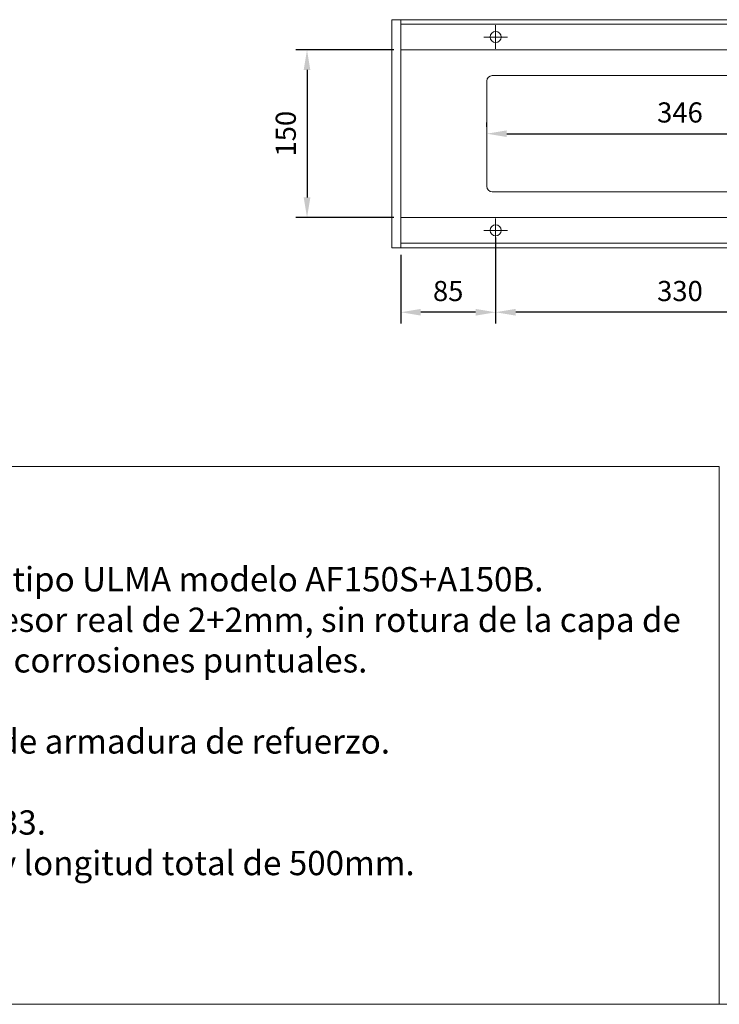
# Model space of a CAD drawing. Units: millimetres. Extents: x 1976 to 4788, y 970 to 2915.
# Drawn here: x 3531 to 4157, y 970 to 1851 of the extents above; entities that cross this region are included whole.
import ezdxf

# ---------------------------------------------------------------- set-up
doc = ezdxf.new("R2010")
doc.units = ezdxf.units.MM
doc.layers.get('Defpoints').update_dxf_attribs({"lineweight": 9})
for name, color, linetype, lineweight in [('Description', 7, 'Continuous', 9), ('Part_Channel', 7, 'Continuous', 9), ('Title_Box', 7, 'Continuous', 9)]:
    doc.layers.add(name, color=color, linetype=linetype, lineweight=lineweight)
doc.styles.get("Standard").update_dxf_attribs({"font": 'isocpeur.ttf'})
doc.dimstyles.new('Ulma', dxfattribs={"dimscale": 100, "dimtxt": 0.18, "dimasz": 0.18, "dimexe": 0.1, "dimexo": 0.0625, "dimgap": 0.1, "dimtad": 1, "dimdec": 4, "dimdsep": 46, "dimtxsty": 'Standard', "dimcen": 0.09, "dimclrd": 154, "dimclre": 154, "dimclrt": 154, "dimadec": 1, "dimazin": 2, "dimtfac": 1, "dimtdec": 4, "dimtmove": 0, "dimatfit": 3, "dimfxl": 1, "dimtolj": 1, "dimtzin": 0, "dimarcsym": 0})

# ---------------------------------------------------------------- blocks, each defined once
blk = doc.blocks.new('*D18')
at = {"layer": 'Defpoints', "color": 0}
for p in [(3956.69, 1662.79), (3871.69, 1647.29), (3871.69, 1589.52)]:
    blk.add_point(p, dxfattribs=at)
at = {"layer": 'Part_Channel', "color": 154, "lineweight": -2}
for p, q in [((3956.69, 1656.54), (3956.69, 1579.52)), ((3871.69, 1641.04), (3871.69, 1579.52)), ((3938.69, 1589.52), (3889.69, 1589.52))]:
    blk.add_line(p, q, dxfattribs=at)
at = {"layer": 'Part_Channel', "color": 154}
for points in [[(3889.69, 1592.52), (3889.69, 1586.52), (3871.69, 1589.52)], [(3938.69, 1592.52), (3938.69, 1586.52), (3956.69, 1589.52)]]:
    blk.add_solid(points, dxfattribs=at)
at = {"layer": 'Part_Channel', "color": 154, "insert": (3914.19, 1608.52), "char_height": 18, "attachment_point": 5}
blk.add_mtext('\\A1;85', dxfattribs=at)
blk = doc.blocks.new('*D19')
at = {"layer": 'Defpoints', "color": 0}
for p in [(3956.69, 1662.79), (4286.69, 1662.79), (3956.69, 1589.52)]:
    blk.add_point(p, dxfattribs=at)
at = {"layer": 'Part_Channel', "color": 154, "lineweight": -2}
for p, q in [((3956.69, 1656.54), (3956.69, 1579.52)), ((4286.69, 1656.54), (4286.69, 1579.52)), ((4268.69, 1589.52), (3974.69, 1589.52))]:
    blk.add_line(p, q, dxfattribs=at)
at = {"layer": 'Part_Channel', "color": 154}
for points in [[(3974.69, 1592.52), (3974.69, 1586.52), (3956.69, 1589.52)], [(4268.69, 1592.52), (4268.69, 1586.52), (4286.69, 1589.52)]]:
    blk.add_solid(points, dxfattribs=at)
at = {"layer": 'Part_Channel', "color": 154, "insert": (4121.69, 1608.52), "char_height": 18, "attachment_point": 5}
blk.add_mtext('\\A1;330', dxfattribs=at)
blk = doc.blocks.new('*D22')
at = {"layer": 'Defpoints', "color": 0}
for p in [(3948.69, 1749.29), (4294.69, 1749.29), (4294.69, 1749.29)]:
    blk.add_point(p, dxfattribs=at)
at = {"layer": 'Part_Channel', "color": 154, "lineweight": -2}
for p, q in [((3948.69, 1755.54), (3948.69, 1759.29)), ((4294.69, 1755.54), (4294.69, 1759.29)), ((3966.69, 1749.29), (4276.69, 1749.29))]:
    blk.add_line(p, q, dxfattribs=at)
at = {"layer": 'Part_Channel', "color": 154}
for points in [[(3966.69, 1752.29), (3966.69, 1746.29), (3948.69, 1749.29)], [(4276.69, 1752.29), (4276.69, 1746.29), (4294.69, 1749.29)]]:
    blk.add_solid(points, dxfattribs=at)
at = {"layer": 'Part_Channel', "color": 154, "insert": (4121.69, 1768.29), "char_height": 18, "attachment_point": 5}
blk.add_mtext('\\A1;346', dxfattribs=at)
blk = doc.blocks.new('*D23')
at = {"layer": 'Defpoints', "color": 0}
for p in [(3871.69, 1824.29), (3787.81, 1674.29), (3871.69, 1674.29)]:
    blk.add_point(p, dxfattribs=at)
at = {"layer": 'Part_Channel', "color": 154, "lineweight": -2}
for p, q in [((3865.44, 1824.29), (3777.81, 1824.29)), ((3787.81, 1806.29), (3787.81, 1692.29)), ((3865.44, 1674.29), (3777.81, 1674.29))]:
    blk.add_line(p, q, dxfattribs=at)
at = {"layer": 'Part_Channel', "color": 154}
for points in [[(3784.81, 1806.29), (3790.81, 1806.29), (3787.81, 1824.29)], [(3784.81, 1692.29), (3790.81, 1692.29), (3787.81, 1674.29)]]:
    blk.add_solid(points, dxfattribs=at)
at = {"layer": 'Part_Channel', "color": 154, "insert": (3768.81, 1749.29), "char_height": 18, "attachment_point": 5, "rotation": 90}
blk.add_mtext('\\A1;150', dxfattribs=at)

msp = doc.modelspace()

# ---------------------------------------------------------------- linework, layer by layer
at = {"layer": 'Part_Channel'}
for p, q in [((3863.68653, 1851.29039), (3863.68653, 1647.29039)), ((4379.68653, 1851.29039), (3863.68653, 1851.29039)), ((3871.68653, 1851.29039), (3871.68653, 1647.29039)), ((3871.68653, 1847.29039), (4371.68653, 1847.29039)), ((3956.68653, 1846.3729), (3956.68653, 1835.79039)), ((3946.10402, 1835.79039), (3956.68653, 1835.79039)), ((3956.68653, 1835.79039), (3956.68653, 1825.20788)), ((3956.68653, 1835.79039), (3967.26904, 1835.79039)), ((3871.68653, 1824.29039), (4371.68653, 1824.29039)), ((3953.68653, 1801.29039), (4121.68653, 1801.29039)), ((4289.68653, 1801.29039), (4121.68653, 1801.29039)), ((3948.68653, 1749.29039), (3948.68653, 1796.29039)), ((3948.68653, 1749.29039), (3948.68653, 1702.29039)), ((3953.68653, 1697.29039), (4121.68653, 1697.29039)), ((4289.68653, 1697.29039), (4121.68653, 1697.29039)), ((3871.68653, 1674.29039), (4371.68653, 1674.29039)), ((3956.68653, 1662.79039), (3956.68653, 1673.3729)), ((3946.10402, 1662.79039), (3956.68653, 1662.79039)), ((3956.68653, 1652.20788), (3956.68653, 1662.79039)), ((3956.68653, 1662.79039), (3967.26904, 1662.79039)), ((3871.68653, 1651.29039), (4371.68653, 1651.29039)), ((3863.68653, 1647.29039), (4379.68653, 1647.29039))]:
    msp.add_line(p, q, dxfattribs=at)
for centre in [(3956.68653, 1835.79039), (3956.68653, 1662.79039)]:
    msp.add_circle(centre, 5, dxfattribs=at)
for centre, start, end in [((3953.68653, 1796.29039), 90, 180), ((3953.68653, 1702.29039), 180, 270)]:
    msp.add_arc(centre, 5, start, end, dxfattribs=at)
at = {"layer": 'Title_Box'}
for q in [(1975.62045, 1451.43091), (4156.92405, 970.29964)]:
    msp.add_line((4156.92405, 1451.43091), q, dxfattribs=at)
at = {"layer": 'Title_Box', "ltscale": 25.4}
for p in [(1975.62045, 970.29964), (3067.74897, 970.29964)]:
    msp.add_line(p, (4788.2254, 970.29964), dxfattribs=at)

# ---------------------------------------------------------------- texts
at = {"layer": 'Description', "insert": (2632.52178, 1210.86528), "char_height": 21.897216, "width": 1498.8022686, "attachment_point": 4}
msp.add_mtext('{\\fISOCPEUR|b1|i1|c0|p34;\\H1.286x;Descripción\\P\\fISOCPEUR|b0|i0|c0|p34;\\H0.7727x;Arqueta de drenaje lineal de dos cuerpos de Hormigón Polímero tipo ULMA modelo AF150S+A150B.\\PCon perfil de protección lateral liso de acero galvanizado de espesor real de 2+2mm, sin rotura de la capa de zinc protectora y sin huecos de acumulación de agua para evitar corrosiones puntuales.\\PFijación atornillada de seguridad en 8 puntos por ML.\\PClase de carga hasta F900, según norma En 1433, sin utilización de armadura de refuerzo.\\PCon machimbrado de alineación horizontal y vertical.\\PDeclaración de Conformidad y cumplimiento de la Norma EN 1433.\\PAltura total 655mm, ancho interior 150mm, ancho total 206mm y longitud total de 500mm.\\PSalidas premarcadas de ø110mm y ø160mm\\PCompatible con cestillo C150.}', dxfattribs=at)

# ---------------------------------------------------------------- dimensions: what is measured, and where the dimension line sits
at = {"layer": 'Part_Channel'}
dim = msp.add_linear_dim(base=(3787.81348, 1674.29039), p1=(3871.68653, 1824.29039), p2=(3871.68653, 1674.29039), angle=90, dimstyle='Ulma', dxfattribs=at)
dim.commit()
dim.dimension.update_dxf_attribs({"geometry": '*D23', "text_midpoint": (3787.81348, 1749.29039), "dimtype": 160})
for base, p1, p2, picture, middle in [((4294.68653, 1749.29039), (3948.68653, 1749.29039), (4294.68653, 1749.29039), '*D22', (4121.68653, 1768.29039)), ((3871.68653, 1589.52169), (3956.68653, 1662.79039), (3871.68653, 1647.29039), '*D18', (3914.18653, 1608.52169)), ((3956.68653, 1589.52169), (4286.68653, 1662.79039), (3956.68653, 1662.79039), '*D19', (4121.68653, 1608.52169))]:
    dim = msp.add_linear_dim(base=base, p1=p1, p2=p2, dimstyle='Ulma', dxfattribs=at)
    dim.commit()
    dim.dimension.update_dxf_attribs({"geometry": picture, "text_midpoint": middle})

doc.saveas('drawing.dxf')
